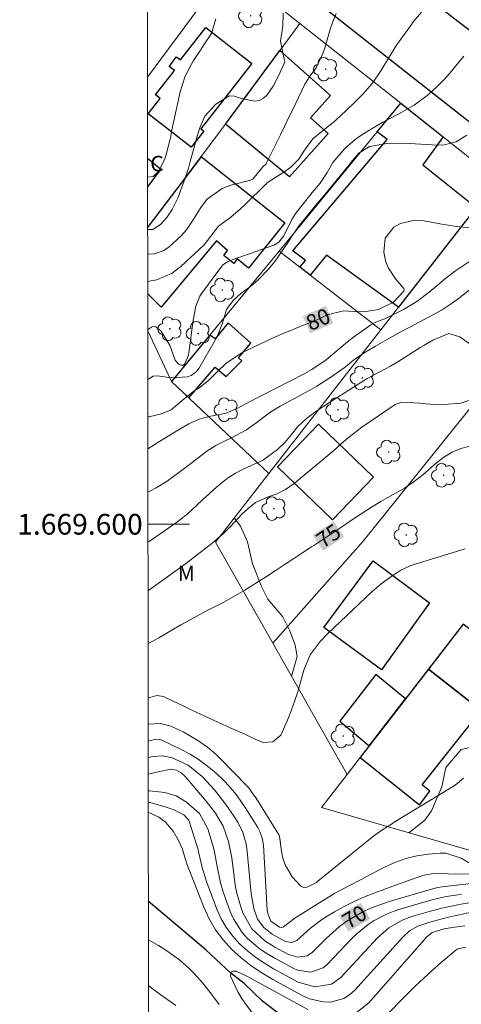
# Model space of a CAD drawing. Units: metres. Extents: x 288416 to 288931, y 1669361 to 1669926.
# Drawn here: x 288420 to 288463, y 1669554 to 1669649 of the extents above; entities that cross this region are included whole.
import ezdxf
from ezdxf.enums import TextEntityAlignment as Align

# ---------------------------------------------------------------- set-up
doc = ezdxf.new("R2010")
doc.units = ezdxf.units.M
doc.header["$MEASUREMENT"] = 0
for name, color, linetype, lineweight in [('Articulacao', 7, 'Continuous', 18), ('Cerca', 8, 'Cerca', 20), ('Edificacoes', 7, 'Continuous', 30), ('Malha_Coordenadas', 7, 'Continuous', 15), ('Muro_Grade', 8, 'Continuous', 20), ('Pavimentacao_Asfaltica_Mfio', 10, 'Continuous', 30), ('Rio_Perene', 5, 'Continuous', 25), ('Topon_Curvas_Mestras_Masc', 255, 'Continuous', 9), ('Topon_Fundacao_Const_Ruinas', 7, 'Continuous', 9)]:
    doc.layers.add(name, color=color, linetype=linetype, lineweight=lineweight)
for name, color, linetype, lineweight, true_color in [('Arvores_Isoladas', 7, 'Continuous', 18, 0x00ff33), ('Curvas_Intermediarias', 7, 'Continuous', 9, 0x783c14), ('Curvas_Mestras', 7, 'Continuous', 20, 0x783c14), ('Topon_Curvas_Mestras', 7, 'Continuous', 9, 0x783c14), ('Topon_Vegetacao', 7, 'Continuous', 9, 0x00ff33), ('Vegetacao', 7, 'Orla8', 9, 0x00ff33)]:
    doc.layers.add(name, color=color, linetype=linetype, lineweight=lineweight, true_color=true_color)
doc.styles.add('Arial', font='arial.ttf', dxfattribs={"height": 1.5})
doc.styles.get("Standard").update_dxf_attribs({"font": 'arial.ttf'})
doc.linetypes.add('Cerca', pattern='A,10,0,["X",Standard,S=1,R=0,X=0,Y=-0.5],0.1', length=10.1)
doc.linetypes.add('Orla8', pattern='A,6,-0.5,["V",Standard,S=1,R=0,X=-0.5,Y=-1],-0.5,6,-0.5,["V",Standard,S=1,R=0,X=-0.5,Y=-1],-0.5', length=14)

# ---------------------------------------------------------------- blocks, each defined once
blk = doc.blocks.new('Arvore')
at = {"layer": 'Arvores_Isoladas'}
blk.add_lwpolyline([(-0.718, 0.493, 0.872324), (-0.722, -0.551, 0.862983), (0.284, -0.827, 0.900105), (0.89, 0.029, 0.863155), (0.262, 0.861, 0.882486)], format="xyb", close=True, dxfattribs=at)
blk.add_circle((0, 0), 0.0286, dxfattribs=at)

msp = doc.modelspace()

# ---------------------------------------------------------------- linework, layer by layer
at = {"layer": 'Articulacao', "flags": 128}
msp.add_lwpolyline([(288432.162, 1669920.391), (288914.155, 1669920.887), (288914.713, 1669366.619), (288432.744, 1669366.123), (288432.162, 1669920.391)], close=True, dxfattribs=at)
at = {"layer": 'Cerca', "flags": 128}
msp.add_lwpolyline([(288453.279, 1669598.365), (288475.408, 1669625.876)], dxfattribs=at)
at = {"layer": 'Curvas_Intermediarias', "flags": 128}
for points, elevation in [([(288450.688, 1669649.305), (288450.368, 1669648.625), (288450.118, 1669647.904), (288449.608, 1669646.104), (288449.397, 1669645.463), (288448.757, 1669644.073), (288448.127, 1669643.273), (288447.767, 1669642.692), (288447.657, 1669642.492), (288447.007, 1669641.132), (288446.576, 1669640.251), (288446.146, 1669639.361), (288445.716, 1669638.481), (288445.286, 1669637.6), (288443.955, 1669634.909), (288443.905, 1669634.819), (288443.585, 1669634.509), (288442.625, 1669633.329), (288442.525, 1669633.279), (288442.405, 1669633.239), (288440.504, 1669632.758), (288439.654, 1669632.438), (288438.233, 1669631.398), (288437.663, 1669630.688), (288436.793, 1669629.297), (288436.232, 1669628.437), (288435.722, 1669627.856), (288434.562, 1669626.796), (288434.041, 1669626.426), (288433.121, 1669626.106), (288432.471, 1669626.092)], 84), ([(288458.911, 1669649.435), (288458.121, 1669648.505), (288457.871, 1669648.174), (288456.92, 1669646.844), (288456.51, 1669646.254), (288455.74, 1669645.023), (288454.98, 1669643.783), (288454.179, 1669642.602), (288453.249, 1669641.522), (288452.409, 1669640.681), (288451.748, 1669640.041), (288451.068, 1669639.411), (288450.368, 1669638.811), (288449.658, 1669638.231), (288448.407, 1669637.21), (288447.607, 1669636.13), (288447.057, 1669635.259), (288446.296, 1669634.489), (288445.626, 1669634.009), (288444.135, 1669633.058), (288443.995, 1669632.938), (288443.905, 1669632.848), (288443.855, 1669632.808), (288441.895, 1669630.878), (288441.444, 1669630.457), (288440.514, 1669629.667), (288439.324, 1669628.787), (288438.263, 1669627.386), (288437.913, 1669626.936), (288435.672, 1669624.875), (288434.842, 1669624.255), (288433.361, 1669623.615), (288432.474, 1669623.437)], 83), ([(288439.043, 1669648.795), (288438.623, 1669647.404), (288437.913, 1669646.304), (288437.573, 1669645.794), (288436.913, 1669644.773), (288436.382, 1669643.853), (288436.062, 1669643.182), (288435.622, 1669641.742), (288434.792, 1669637.91), (288434.752, 1669637.73), (288434.712, 1669637.45), (288434.672, 1669637.26), (288434.642, 1669637.17), (288434.252, 1669635.69), (288434.121, 1669635.279), (288433.561, 1669634.099), (288433.001, 1669633.569), (288432.463, 1669633.503)], 86), ([(288432.479, 1669618.778), (288432.551, 1669618.843), (288432.831, 1669619.043), (288433.111, 1669619.113), (288433.251, 1669619.073), (288433.731, 1669618.663), (288434.602, 1669617.302), (288435.132, 1669615.832), (288435.442, 1669615.472), (288435.712, 1669615.371), (288435.912, 1669615.361), (288435.932, 1669615.371), (288436.042, 1669615.452), (288436.302, 1669615.992), (288436.412, 1669616.362), (288436.452, 1669616.552), (288436.883, 1669619.723), (288437.133, 1669621.074), (288437.513, 1669622.014), (288437.703, 1669622.304), (288439.524, 1669624.795), (288439.744, 1669625.045), (288440.174, 1669625.325), (288440.484, 1669625.465), (288440.644, 1669625.536), (288444.666, 1669626.946), (288445.136, 1669627.236), (288445.616, 1669627.846), (288446.386, 1669629.437), (288446.786, 1669630.047), (288446.897, 1669630.197), (288448.497, 1669632.208), (288448.577, 1669632.298), (288449.127, 1669632.928), (288449.818, 1669633.959), (288450.348, 1669634.919), (288451.508, 1669636.27), (288452.519, 1669637.14), (288453.049, 1669637.53), (288453.819, 1669638.03), (288455.18, 1669638.831), (288456.72, 1669639.621), (288458.211, 1669640.461), (288459.582, 1669641.492), (288460.392, 1669642.232), (288461.042, 1669642.872), (288461.652, 1669643.553), (288462.223, 1669644.263), (288463.003, 1669645.213)], 82), ([(288463.293, 1669637.58), (288462.243, 1669636.94), (288461.092, 1669636.63), (288460.482, 1669636.61), (288457.211, 1669636.8), (288455.55, 1669636.76), (288453.899, 1669636.49), (288452.859, 1669635.84), (288452.249, 1669635.139), (288451.918, 1669634.709), (288449.307, 1669631.508), (288449.297, 1669631.488), (288449.267, 1669631.458), (288448.817, 1669630.928), (288448.287, 1669630.287), (288447.147, 1669628.897), (288446.967, 1669628.667), (288446.376, 1669627.766), (288445.966, 1669627.136), (288445.816, 1669626.926), (288444.736, 1669625.385), (288444.145, 1669624.625), (288443.145, 1669623.595), (288442.405, 1669622.974), (288441.514, 1669622.304), (288440.734, 1669621.594), (288440.094, 1669620.754), (288439.704, 1669619.433), (288439.213, 1669618.183), (288439.003, 1669617.792), (288437.403, 1669615.031), (288437.163, 1669614.721), (288436.682, 1669614.361), (288436.312, 1669614.241), (288434.752, 1669614.131), (288433.421, 1669614.321), (288432.991, 1669614.301), (288432.484, 1669613.989)], 81), ([(288463.823, 1669625.556), (288462.183, 1669624.485), (288461.262, 1669623.775), (288460.602, 1669623.205), (288459.662, 1669622.424), (288458.461, 1669621.524), (288457.821, 1669621.124), (288457.161, 1669620.754), (288455.51, 1669619.903), (288455.34, 1669619.833), (288454.57, 1669619.553), (288454.019, 1669619.253), (288452.879, 1669618.463), (288452.499, 1669618.193), (288451.768, 1669617.632), (288450.978, 1669616.952), (288449.698, 1669615.892), (288448.337, 1669614.941), (288447.657, 1669614.561), (288446.276, 1669613.841), (288441.995, 1669611.67), (288441.684, 1669611.51), (288441.244, 1669611.24), (288440.054, 1669610.73), (288438.413, 1669610.4), (288437.453, 1669610.149), (288436.452, 1669609.689), (288435.442, 1669609.109), (288434.442, 1669608.519), (288433.461, 1669607.899), (288432.491, 1669607.275)], 79), ([(288432.495, 1669603.113), (288432.761, 1669603.237), (288433.301, 1669603.527), (288434.352, 1669604.177), (288435.362, 1669604.897), (288436.352, 1669605.638), (288438.193, 1669607.068), (288439.043, 1669607.608), (288439.954, 1669608.049), (288440.564, 1669608.359), (288442.015, 1669609.129), (288443.175, 1669609.949), (288444.355, 1669610.87), (288445.266, 1669611.41), (288447.437, 1669612.55), (288448.127, 1669612.941), (288448.817, 1669613.341), (288450.148, 1669614.201), (288451.218, 1669614.951), (288451.558, 1669615.211), (288452.339, 1669615.852), (288453.379, 1669616.552), (288454.459, 1669617.202), (288455.38, 1669617.722), (288456.06, 1669618.103), (288457.091, 1669618.663), (288457.791, 1669619.033), (288460.142, 1669620.273), (288460.902, 1669620.694), (288461.872, 1669621.334), (288462.743, 1669622.004), (288464.053, 1669623.045)], 78), ([(288432.5, 1669598.258), (288432.631, 1669598.345), (288435.252, 1669600.185), (288435.592, 1669600.436), (288436.252, 1669600.956), (288437.193, 1669601.806), (288437.813, 1669602.376), (288439.123, 1669603.597), (288440.194, 1669604.447), (288440.964, 1669604.947), (288441.774, 1669605.368), (288443.395, 1669606.098), (288443.555, 1669606.168), (288445.016, 1669607.218), (288445.716, 1669607.909), (288446.356, 1669608.669), (288446.987, 1669609.439), (288447.797, 1669610.219), (288448.697, 1669610.9), (288449.758, 1669611.59), (288450.758, 1669612.24), (288451.438, 1669612.67), (288453.509, 1669613.971), (288453.669, 1669614.071), (288454.159, 1669614.341), (288454.83, 1669614.681), (288455.93, 1669615.281), (288456.62, 1669615.692), (288458.861, 1669617.092), (288459.151, 1669617.272), (288460.012, 1669617.792), (288461.562, 1669618.413), (288462.623, 1669618.103), (288463.513, 1669617.452)], 77), ([(288464.213, 1669612.21), (288462.703, 1669611.7), (288461.072, 1669611.56), (288459.732, 1669611.6), (288458.731, 1669611.69), (288456.97, 1669611.79), (288456.36, 1669611.57), (288453.939, 1669609.929), (288453.139, 1669609.379), (288451.818, 1669608.349), (288451.228, 1669607.829), (288450.448, 1669607.118), (288446.626, 1669603.927), (288445.786, 1669603.347), (288444.866, 1669602.917), (288444.105, 1669602.646), (288442.895, 1669602.096), (288442.175, 1669601.516), (288441.614, 1669600.996), (288440.474, 1669599.785), (288439.824, 1669599.135), (288438.903, 1669598.325), (288438.663, 1669598.135), (288436.112, 1669596.194), (288435.102, 1669595.434), (288434.081, 1669594.683), (288433.041, 1669593.953), (288432.505, 1669593.577)], 76), ([(288463.113, 1669597.644), (288458.301, 1669596.134), (288457.831, 1669595.974), (288456.92, 1669595.574), (288455.94, 1669594.933), (288455.01, 1669594.243), (288454.129, 1669593.473), (288449.868, 1669589.451), (288449.127, 1669588.681), (288448.177, 1669587.39), (288447.557, 1669585.92), (288447.237, 1669584.739), (288446.967, 1669583.809), (288446.666, 1669582.889), (288446.326, 1669581.978), (288445.966, 1669581.078), (288445.316, 1669579.637), (288444.566, 1669579.007), (288443.615, 1669578.927), (288442.915, 1669579.217), (288441.905, 1669579.687), (288441.394, 1669579.927), (288440.094, 1669580.518), (288438.833, 1669581.088), (288437.583, 1669581.658), (288436.752, 1669582.058), (288435.912, 1669582.468), (288435.492, 1669582.669), (288433.991, 1669583.369), (288433.361, 1669583.479), (288432.681, 1669583.269), (288432.516, 1669583.209)], 74), ([(288432.519, 1669580.709), (288433.721, 1669580.758), (288434.702, 1669580.518), (288435.902, 1669579.948), (288437.333, 1669579.117), (288438.243, 1669578.487), (288439.083, 1669577.777), (288439.484, 1669577.386), (288442.065, 1669574.715), (288442.195, 1669574.585), (288442.835, 1669573.715), (288442.935, 1669573.565), (288445.056, 1669570.184), (288445.126, 1669570.054), (288445.196, 1669569.854), (288445.236, 1669569.653), (288445.396, 1669568.413), (288445.536, 1669567.753), (288445.746, 1669567.112), (288446.436, 1669565.962), (288447.257, 1669565.052), (288447.467, 1669564.952), (288447.697, 1669564.932), (288447.947, 1669564.982), (288448.777, 1669565.412), (288448.917, 1669565.522), (288454.159, 1669569.773), (288454.409, 1669569.974), (288455.19, 1669570.534), (288456, 1669571.054), (288456.27, 1669571.224), (288461.892, 1669574.635), (288462.163, 1669574.815), (288462.953, 1669575.496)], 73), ([(288463.673, 1669567.222), (288462.733, 1669567.763), (288461.252, 1669568.243), (288460.722, 1669568.253), (288459.572, 1669568.143), (288458.471, 1669567.973), (288457.391, 1669567.723), (288456.35, 1669567.343), (288455.34, 1669566.892), (288453.499, 1669565.932), (288453.009, 1669565.682), (288452.029, 1669565.162), (288450.558, 1669564.371), (288450.078, 1669564.091), (288449.608, 1669563.801), (288446.696, 1669561.98), (288445.596, 1669561.12), (288445.406, 1669561.06), (288445.206, 1669561.09), (288444.366, 1669561.66), (288444.065, 1669562.401), (288444.035, 1669562.571), (288444.025, 1669562.741), (288443.645, 1669569.023), (288443.535, 1669569.683), (288443.315, 1669570.324), (288443.215, 1669570.524), (288443.105, 1669570.714), (288441.875, 1669572.635), (288441.104, 1669573.765), (288440.544, 1669574.485), (288439.924, 1669575.156), (288439.594, 1669575.476), (288438.863, 1669576.146), (288438.133, 1669576.746), (288437.363, 1669577.306), (288436.562, 1669577.797), (288435.722, 1669578.247), (288433.831, 1669579.147), (288433.641, 1669579.217), (288433.221, 1669579.247), (288432.52, 1669579.068)], 72), ([(288432.522, 1669577.481), (288432.681, 1669577.517), (288432.991, 1669577.567), (288433.931, 1669577.637), (288434.832, 1669577.447), (288436.392, 1669576.736), (288437.743, 1669575.646), (288438.923, 1669574.365), (288439.614, 1669573.495), (288440.034, 1669572.935), (288440.814, 1669571.784), (288441.164, 1669571.244), (288441.674, 1669570.234), (288441.985, 1669569.153), (288442.095, 1669568.403), (288442.455, 1669564.321), (288442.715, 1669562.911), (288443.075, 1669561.88), (288443.675, 1669561.05), (288444.486, 1669560.41), (288445.786, 1669559.71), (288446.346, 1669559.619), (288446.876, 1669559.8), (288448.197, 1669561), (288449.247, 1669561.79), (288449.798, 1669562.15), (288450.518, 1669562.571), (288451.458, 1669563.091), (288452.419, 1669563.581), (288453.399, 1669564.011), (288454.399, 1669564.411), (288456.14, 1669565.052), (288457.751, 1669565.642), (288459.031, 1669566.092), (288460.052, 1669566.292), (288461.482, 1669566.252), (288462.223, 1669566.212), (288463.763, 1669566.252)], 71), ([(288432.525, 1669574.269), (288432.641, 1669574.265), (288434.141, 1669574.085), (288435.242, 1669573.775), (288436.212, 1669573.175), (288437.483, 1669572.064), (288438.293, 1669570.584), (288438.713, 1669569.193), (288438.883, 1669568.533), (288439.183, 1669566.952), (288439.504, 1669565.382), (288439.724, 1669564.611), (288439.984, 1669563.851), (288440.434, 1669562.611), (288440.754, 1669561.9), (288441.604, 1669560.59), (288442.125, 1669560.01), (288443.335, 1669558.979), (288443.995, 1669558.539), (288444.676, 1669558.139), (288446.536, 1669557.128), (288446.947, 1669556.948), (288448.237, 1669556.748), (288449.428, 1669557.169), (288449.758, 1669557.449), (288452.209, 1669560.02), (288452.699, 1669560.5), (288453.759, 1669561.35), (288454.329, 1669561.73), (288455.54, 1669562.361), (288456.17, 1669562.611), (288456.82, 1669562.831), (288459.822, 1669563.711), (288460.182, 1669563.811), (288461.282, 1669564.051), (288462.403, 1669564.231), (288462.773, 1669564.281)], 69), ([(288432.526, 1669573.18), (288432.931, 1669573.085), (288434.252, 1669572.675), (288434.942, 1669572.455), (288435.952, 1669571.944), (288436.412, 1669571.454), (288436.512, 1669571.224), (288437.163, 1669569.163), (288437.303, 1669568.703), (288437.423, 1669568.253), (288437.733, 1669566.862), (288438.153, 1669565.502), (288439.163, 1669562.821), (288439.584, 1669561.9), (288440.084, 1669561.03), (288440.684, 1669560.24), (288441.354, 1669559.489), (288442.115, 1669558.809), (288442.905, 1669558.179), (288443.745, 1669557.609), (288444.626, 1669557.088), (288447.007, 1669555.798), (288448.607, 1669555.328), (288450.238, 1669555.578), (288451.118, 1669556.228), (288454.66, 1669560.06), (288455.77, 1669561.04), (288457.051, 1669561.78), (288457.981, 1669562.12), (288459.552, 1669562.591), (288460.732, 1669562.901), (288461.322, 1669563.041), (288462.733, 1669563.321), (288463.883, 1669563.511)], 68), ([(288432.527, 1669572.198), (288433.561, 1669571.704), (288434.181, 1669571.234), (288434.942, 1669570.374), (288435.432, 1669569.523), (288435.832, 1669568.613), (288436.102, 1669567.713), (288436.212, 1669567.333), (288436.262, 1669567.202), (288437.893, 1669563.021), (288438.413, 1669561.91), (288439.023, 1669560.85), (288439.754, 1669559.88), (288440.584, 1669558.969), (288441.514, 1669558.139), (288442.475, 1669557.369), (288443.505, 1669556.678), (288444.566, 1669556.038), (288447.467, 1669554.467), (288448.107, 1669554.187), (288449.428, 1669553.887), (288450.118, 1669553.867), (288451.408, 1669554.197), (288451.969, 1669554.557), (288452.479, 1669554.998), (288457.061, 1669560.1), (288457.751, 1669560.73), (288458.561, 1669561.2), (288459.722, 1669561.59), (288460.912, 1669561.91), (288461.502, 1669562.06), (288462.103, 1669562.2), (288463.883, 1669562.581)], 67), ([(288463.103, 1669561.23), (288462.093, 1669561.1), (288461.092, 1669560.93), (288459.952, 1669560.57), (288459.431, 1669560.15), (288453.829, 1669553.777), (288452.589, 1669552.827)], 66), ([(288439.374, 1669553.617), (288438.733, 1669554.487), (288437.793, 1669555.688), (288436.963, 1669556.618), (288436.522, 1669557.068), (288435.592, 1669557.899), (288435.092, 1669558.279), (288434.221, 1669558.889), (288433.511, 1669559.339), (288432.54, 1669559.885)], 67), ([(288447.937, 1669553.137), (288442.405, 1669556.158), (288442.165, 1669556.288), (288441.014, 1669556.858), (288440.764, 1669556.858), (288440.574, 1669556.788), (288440.514, 1669556.658), (288440.494, 1669556.608), (288440.484, 1669556.358), (288441.174, 1669554.858), (288441.494, 1669554.317), (288441.855, 1669553.797), (288444.235, 1669550.526)], 66), ([(288435.182, 1669553.537), (288434.101, 1669554.307), (288433.041, 1669555.088), (288432.545, 1669555.453)], 68)]:
    msp.add_lwpolyline(points, dxfattribs=dict(at, elevation=elevation))
at = {"layer": 'Curvas_Mestras', "flags": 128}
for points, elevation in [([(288432.468, 1669628.466), (288432.551, 1669628.447), (288432.971, 1669628.467), (288433.701, 1669628.947), (288434.322, 1669629.607), (288434.852, 1669630.387), (288435.392, 1669631.498), (288436.002, 1669633.159), (288436.402, 1669634.399), (288436.592, 1669635.029), (288436.943, 1669636.3), (288437.263, 1669637.49), (288437.513, 1669638.281), (288437.993, 1669639.401), (288439.043, 1669640.571), (288440.374, 1669641.372), (288440.864, 1669641.332), (288441.634, 1669641.092), (288442.825, 1669640.862), (288443.255, 1669640.932), (288443.645, 1669641.142), (288444.005, 1669641.462), (288444.596, 1669642.302), (288445.076, 1669643.222), (288445.666, 1669644.503), (288445.706, 1669644.663), (288445.666, 1669644.923), (288445.286, 1669646.634), (288445.526, 1669648.104), (288445.546, 1669649.345)], 85), ([(288432.487, 1669610.323), (288432.581, 1669610.36), (288433.801, 1669610.66), (288434.732, 1669611.04), (288436.012, 1669612.12), (288436.823, 1669612.8), (288437.543, 1669613.241), (288438.383, 1669613.901), (288439.183, 1669614.731), (288440.024, 1669615.512), (288441.504, 1669616.532), (288441.965, 1669616.762), (288444.035, 1669617.742), (288444.386, 1669617.902), (288445.446, 1669618.373), (288446.516, 1669618.813), (288446.876, 1669618.963), (288448.827, 1669619.743), (288449.237, 1669619.923), (288449.818, 1669620.233), (288451.378, 1669620.594), (288452.789, 1669620.504), (288453.579, 1669620.544), (288454.77, 1669620.744), (288456.21, 1669621.454), (288457.221, 1669622.494), (288457.251, 1669622.664), (288457.211, 1669622.764), (288456.4, 1669623.695), (288455.71, 1669624.735), (288455.48, 1669625.315), (288455.26, 1669626.266), (288455.39, 1669627.626), (288456.23, 1669628.697), (288456.89, 1669629.057), (288458.281, 1669629.367), (288459.021, 1669629.317), (288460.692, 1669629.007), (288462.303, 1669628.737), (288463.923, 1669628.607)], 80), ([(288464.183, 1669607.718), (288462.693, 1669607.328), (288461.862, 1669606.948), (288461.082, 1669606.478), (288460.352, 1669605.918), (288459.051, 1669604.787), (288458.201, 1669604.117), (288457.261, 1669603.497), (288455.89, 1669602.716), (288454.97, 1669602.206), (288454.069, 1669601.656), (288453.629, 1669601.376), (288452.359, 1669600.516), (288451.408, 1669599.875), (288450.448, 1669599.235), (288449.488, 1669598.595), (288448.517, 1669597.965), (288448.297, 1669597.825), (288447.447, 1669597.264), (288446.596, 1669596.704), (288445.736, 1669596.144), (288444.886, 1669595.574), (288443.835, 1669594.883), (288443.175, 1669594.463), (288441.845, 1669593.643), (288441.174, 1669593.253), (288439.814, 1669592.492), (288439.123, 1669592.122), (288438.333, 1669591.722), (288437.443, 1669591.252), (288436.562, 1669590.772), (288435.682, 1669590.282), (288434.812, 1669589.781), (288433.541, 1669589.031), (288432.841, 1669588.651), (288432.51, 1669588.493)], 75), ([(288432.524, 1669575.867), (288433.501, 1669576.086), (288434.742, 1669576.356), (288435.272, 1669576.256), (288435.722, 1669575.986), (288436.052, 1669575.686), (288436.332, 1669575.386), (288438.133, 1669573.265), (288439.033, 1669572.104), (288439.774, 1669570.844), (288440.294, 1669569.353), (288440.594, 1669567.803), (288440.814, 1669565.942), (288440.934, 1669565.152), (288441.084, 1669564.371), (288441.534, 1669562.841), (288441.694, 1669562.411), (288442.525, 1669560.95), (288443.775, 1669559.79), (288444.736, 1669559.179), (288446.066, 1669558.459), (288446.977, 1669558.189), (288447.887, 1669558.329), (288448.397, 1669558.679), (288449.698, 1669559.99), (288451.008, 1669561.15), (288451.718, 1669561.66), (288453.239, 1669562.561), (288454.029, 1669562.941), (288455.68, 1669563.541), (288460.102, 1669564.842), (288460.502, 1669564.932), (288460.902, 1669564.992), (288461.172, 1669565.032), (288463.993, 1669565.332)], 70), ([(288463.193, 1669559.169), (288462.403, 1669558.999), (288462.233, 1669558.889), (288460.822, 1669557.689), (288459.962, 1669556.938), (288459.121, 1669556.178), (288458.291, 1669555.388), (288457.481, 1669554.597), (288455.3, 1669552.387)], 65)]:
    msp.add_lwpolyline(points, dxfattribs=dict(at, elevation=elevation))
at = {"layer": 'Edificacoes', "flags": 128}
for points in [[(288442.545, 1669644.483), (288437.623, 1669638.181), (288437.893, 1669637.97), (288436.672, 1669636.4), (288432.511, 1669639.641), (288433.671, 1669641.122), (288433.221, 1669641.472), (288435.052, 1669643.813), (288434.552, 1669644.203), (288435.272, 1669645.123), (288435.652, 1669644.833), (288438.093, 1669647.964)], [(288439.984, 1669638.631), (288445.246, 1669645.753), (288450.138, 1669641.392), (288448.207, 1669639.231), (288449.888, 1669637.72), (288446.166, 1669633.549)], [(288454.64, 1669637.9), (288456.9, 1669640.651), (288460.992, 1669637.41), (288459.041, 1669634.719), (288464.183, 1669630.578), (288456.7, 1669620.974), (288449.738, 1669625.996), (288448.177, 1669624.045), (288447.177, 1669624.825), (288447.707, 1669625.455), (288446.486, 1669626.396), (288455.59, 1669637.16)], [(288438.473, 1669618.273), (288434.792, 1669613.801), (288436.462, 1669612.21), (288439.003, 1669615.171), (288440.064, 1669614.281), (288441.564, 1669615.782), (288441.234, 1669616.082), (288442.425, 1669617.502), (288440.244, 1669619.453), (288439.003, 1669617.912)], [(288448.967, 1669609.659), (288454.279, 1669604.537), (288450.328, 1669600.426), (288445.006, 1669605.548)], [(288449.468, 1669590.021), (288454.229, 1669596.454), (288459.682, 1669592.402), (288455.04, 1669585.94)], [(288467.915, 1669586.46), (288462.943, 1669590.352), (288459.582, 1669586), (288465.964, 1669581.008), (288467.265, 1669582.669), (288467.805, 1669582.248), (288469.716, 1669585.05)], [(288453.861, 1669578.595), (288457.371, 1669583.139), (288454.51, 1669585.48), (288451.038, 1669580.988)], [(288464.662, 1669582.026), (288459.582, 1669586), (288453.861, 1669578.595), (288452.989, 1669577.467), (288458.711, 1669572.905), (288459.702, 1669574.215), (288458.991, 1669574.825)]]:
    msp.add_lwpolyline(points, close=True, dxfattribs=at)
for points in [[(288432.464, 1669632.541), (288433.741, 1669634.249), (288432.461, 1669635.312)], [(288432.468, 1669628.612), (288437.663, 1669635.489)], [(288437.663, 1669635.489), (288445.716, 1669629.097), (288442.195, 1669624.745), (288441.104, 1669625.636), (288440.804, 1669625.175), (288439.834, 1669625.966), (288440.194, 1669626.446), (288439.133, 1669627.356), (288433.781, 1669620.974), (288432.475, 1669622.286)]]:
    msp.add_lwpolyline(points, dxfattribs=at)
at = {"layer": 'Malha_Coordenadas', "flags": 128}
msp.add_lwpolyline([(288432.498, 1669600), (288436.498, 1669600)], dxfattribs=at)
at = {"layer": 'Muro_Grade', "flags": 128}
for points in [[(288432.453, 1669643.181), (288440.314, 1669653.797)], [(288440.314, 1669653.797), (288447.167, 1669648.365)], [(288447.167, 1669648.365), (288439.984, 1669638.631), (288432.468, 1669628.613)], [(288447.167, 1669648.365), (288456.9, 1669640.651)], [(288456.9, 1669640.651), (288454.64, 1669637.9), (288445.156, 1669626.386)], [(288454.98, 1669618.773), (288464.183, 1669630.578), (288466.254, 1669633.239), (288456.9, 1669640.651)], [(288445.156, 1669626.386), (288438.473, 1669618.273), (288434.792, 1669613.801)], [(288454.98, 1669618.773), (288447.177, 1669624.825), (288445.156, 1669626.386)], [(288432.479, 1669618.68), (288434.792, 1669613.801)], [(288444.165, 1669604.887), (288454.98, 1669618.773)], [(288434.792, 1669613.801), (288444.165, 1669604.887)], [(288444.165, 1669604.887), (288439.023, 1669598.285), (288444.556, 1669588.511)], [(288451.728, 1669575.836), (288449.257, 1669572.635), (288467.855, 1669567.262), (288474.868, 1669576.266), (288477.289, 1669579.377), (288482.401, 1669575.576), (288488.898, 1669584.185), (288493.276, 1669589.986), (288500.859, 1669600.032), (288503.699, 1669603.787)], [(288444.556, 1669588.511), (288453.279, 1669598.365)], [(288462.943, 1669590.352), (288457.371, 1669583.139), (288452.989, 1669577.467), (288451.728, 1669575.836)], [(288444.556, 1669588.511), (288451.728, 1669575.836)]]:
    msp.add_lwpolyline(points, dxfattribs=at)
at = {"layer": 'Pavimentacao_Asfaltica_Mfio', "flags": 128}
msp.add_lwpolyline([(288432.432, 1669663.38), (288445.036, 1669653.447), (288458.311, 1669642.972), (288473.587, 1669630.958), (288488.683, 1669618.843), (288497.877, 1669611.41), (288517.054, 1669596.554), (288522.076, 1669603.017), (288511.002, 1669611.18), (288497.777, 1669621.374), (288478.169, 1669636.53), (288462.012, 1669648.875), (288444.125, 1669663.13), (288432.423, 1669672.133)], dxfattribs=at)
at = {"layer": 'Rio_Perene', "flags": 128}
msp.add_lwpolyline([(288448.157, 1669550.396), (288443.565, 1669553.947), (288441.784, 1669555.648), (288440.514, 1669556.658), (288438.103, 1669558.909), (288432.537, 1669563.6)], dxfattribs=at)
at = {"layer": 'Topon_Curvas_Mestras_Masc'}
for points in [[(288448.179, 1669618.447, 80), (288450.408, 1669619.426, 80), (288447.453, 1669620.101, 80), (288449.682, 1669621.08, 80)], [(288449.419, 1669597.436, 75), (288451.445, 1669598.787, 75), (288448.417, 1669598.939, 75), (288450.443, 1669600.289, 75)], [(288451.858, 1669560.667, 70), (288453.954, 1669561.908, 70), (288450.938, 1669562.221, 70), (288453.034, 1669563.462, 70)]]:
    msp.add_solid(points, dxfattribs=at)
at = {"layer": 'Vegetacao', "flags": 128}
for points in [[(288440.84, 1669600.618), (288441.424, 1669599.825), (288442.115, 1669598.295), (288442.595, 1669596.174), (288443.455, 1669593.993), (288444.065, 1669592.763), (288445.526, 1669591.052), (288446.206, 1669589.711), (288446.706, 1669588.331), (288446.907, 1669587.24), (288446.357, 1669585.327)], [(288457.677, 1669570.203), (288459.241, 1669571.434), (288459.872, 1669572.314), (288460.882, 1669574.645), (288461.252, 1669576.526), (288462.733, 1669578.237), (288463.743, 1669578.487), (288465.234, 1669578.657), (288466.914, 1669578.717), (288468.675, 1669578.507), (288470.096, 1669577.967), (288471.626, 1669577.126), (288473.017, 1669576.196), (288474.12, 1669575.307)]]:
    msp.add_lwpolyline(points, dxfattribs=at)

# ---------------------------------------------------------------- block references
at = {"layer": 'Arvores_Isoladas'}
for p in [(288442.415, 1669649.105), (288449.658, 1669643.943), (288439.694, 1669622.624), (288434.622, 1669618.873), (288437.353, 1669618.423), (288453.189, 1669614.131), (288440.064, 1669611.06), (288450.838, 1669611.06), (288455.75, 1669606.978), (288461.042, 1669604.727), (288444.666, 1669601.516), (288457.441, 1669598.975), (288451.358, 1669579.557)]:
    msp.add_blockref('Arvore', p, dxfattribs=at)

# ---------------------------------------------------------------- texts
at = {"layer": 'Malha_Coordenadas', "style": 'Arial'}
msp.add_text('1.669.600', height=2, dxfattribs=at).set_placement((288431.998, 1669600), align=Align.MIDDLE_RIGHT)
at = {"layer": 'Topon_Curvas_Mestras', "style": 'Arial'}
for s, rotation, p in [('80', 23.70265, (288448.931, 1669619.789, 80)), ('75', 33.69007, (288449.927, 1669598.888, 75)), ('70', 30.63, (288452.444, 1669562.09, 70))]:
    msp.add_text(s, height=1.5, rotation=rotation, dxfattribs=at).set_placement(p, align=Align.MIDDLE_CENTER)
at = {"layer": 'Topon_Fundacao_Const_Ruinas', "style": 'Arial'}
msp.add_text('C', height=1.5, dxfattribs=at).set_placement((288432.722, 1669634.073))
at = {"layer": 'Topon_Vegetacao', "style": 'Arial'}
msp.add_text('M', height=1.5, dxfattribs=at).set_placement((288435.376, 1669594.515))

doc.saveas('drawing.dxf')
